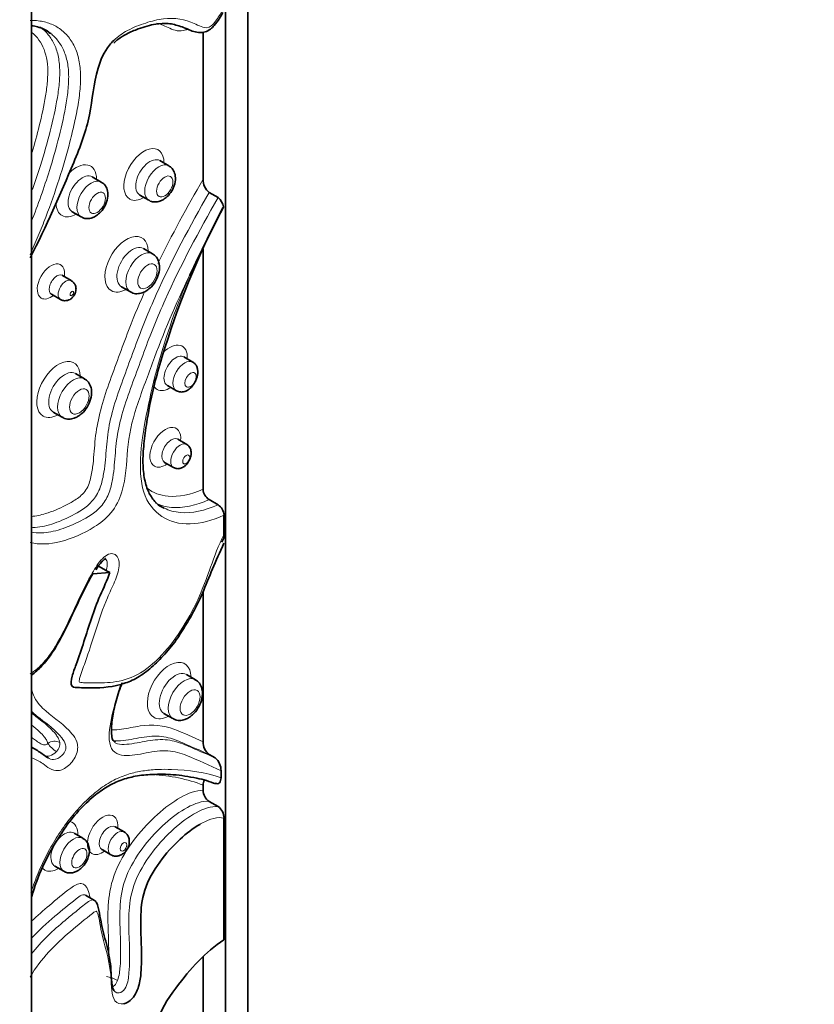
# Model space of a CAD drawing. Units: millimetres. Extents: x 0 to 803, y 0 to 1164.
# Drawn here: x 706 to 744, y 171 to 217 of the extents above; entities that cross this region are included whole.
import ezdxf
from ezdxf import colors
from ezdxf.entities.mleader import LeaderData, LeaderLine
from ezdxf.math import Vec2, Vec3

# ---------------------------------------------------------------- set-up
doc = ezdxf.new("R2010")
doc.units = ezdxf.units.MM
doc.layers.add('DV7_Défaut', color=7, linetype='Continuous')
doc.layers.add('Défaut', color=7, linetype='Continuous')

# ---------------------------------------------------------------- blocks, each defined once
blk = doc.blocks.new('_DOT')
at = {"color": 0}
blk.add_line((0, 0), (-1, 0), dxfattribs=at)
at = {"color": 0, "const_width": 0.333}
blk.add_lwpolyline([(-0.1665, 0, 1), (0.1665, 0, 1)], format="xyb", close=True, dxfattribs=at)
blk = doc.blocks.new('SE6')
at = {"layer": 'DV7_Défaut', "color": 7, "linetype": 'Continuous', "lineweight": 35}
for p, q in [((717.267, 231.462), (717.267, 141.647)), ((716.206, 229.625), (716.206, 142.26)), ((707.014, 136.952), (707.014, 224.318)), ((715.146, 216.754), (715.146, 209.778)), ((713.517, 210.419), (713.093, 210.664)), ((710.316, 209.647), (709.892, 209.892)), ((712.146, 209.024), (712.57, 208.779)), ((715.428, 209.151), (715.853, 208.906)), ((708.938, 208.24), (709.362, 207.995)), ((712.745, 206.248), (712.321, 206.493)), ((715.146, 206.455), (715.146, 195.075)), ((708.894, 204.971), (708.47, 205.216)), ((711.273, 204.678), (711.697, 204.433)), ((707.954, 204.323), (708.378, 204.078)), ((714.66, 201.106), (714.235, 201.351)), ((709.521, 200.316), (709.097, 200.561)), ((713.452, 199.993), (713.876, 199.748)), ((708.041, 198.732), (708.465, 198.487)), ((714.376, 197.204), (713.952, 197.449)), ((713.318, 196.351), (713.742, 196.106)), ((715.428, 194.583), (715.853, 194.338)), ((716.135, 192.918), (716.135, 193.846)), ((709.909, 191.062), (710.722, 191.132)), ((710.547, 191.216), (710.189, 191.423)), ((715.146, 190.232), (715.146, 183.096)), ((714.777, 186.043), (714.353, 186.288)), ((713.286, 184.441), (713.71, 184.196)), ((707.287, 182.683), (707.014, 182.841)), ((715.428, 182.492), (715.711, 182.329)), ((715.994, 181.392), (715.994, 181.721)), ((715.146, 181.041), (715.146, 180.802)), ((715.428, 180.271), (715.853, 180.026)), ((716.135, 179.475), (716.135, 173.709)), ((711.4, 178.819), (710.976, 179.064)), ((709.447, 178.525), (709.023, 178.77)), ((710.351, 177.981), (710.775, 177.736)), ((708.115, 177.198), (708.539, 176.953)), ((709.994, 175.574), (709.57, 175.819)), ((715.146, 172.902), (715.146, 168.178))]:
    blk.add_line(p, q, dxfattribs=at)
for centre, radius, start, end in [((715.921, 209.751), 0.776, 177.9852, 230.573), ((715.424, 208.354), 0.699, 9.8583, 52.1737), ((752.535, 189.471), 41.09, 152.5302, 163.2257), ((828.938, 150.767), 126.726, 152.91163, 154.55251), ((715.772, 195.107), 0.627, 182.9861, 236.7934), ((715.509, 193.813), 0.627, 3.0081, 56.7963), ((711.265, 192.485), 1.458, 240.5285, 248.153), ((715.883, 183.074), 0.738, 178.2758, 231.9448), ((715.254, 181.746), 0.741, 358.0059, 51.86), ((713.911, 176.634), 4.827, 67.6543, 78.8053), ((715.82, 180.82), 0.675, 181.5558, 234.5256), ((715.454, 179.473), 0.682, 0.1945, 54.191), ((716.713, 172.997), 10.08, 146.6927, 164.1602)]:
    blk.add_arc(centre, radius, start, end, dxfattribs=at)
at = {"layer": 'DV7_Défaut', "color": 7, "linetype": 'Continuous', "lineweight": 18}
for centre, radius, start, end in [((708.101, 182.565), 0.556, 63.8554, 124.8512), ((708.839, 183.735), 1.275, 214.0642, 239.4689), ((707.832, 183.009), 0.518, 314.0559, 6.0921), ((710.289, 170.383), 1.605, 60.2209, 80.2889)]:
    blk.add_arc(centre, radius, start, end, dxfattribs=at)
for centre, major_axis, start_param, end_param in [((712.337, 210.007), (-0.673, -1.166), 2.350426, 6.283185), ((712.62, 209.844), (0.473, 0.82), 0.002929, 3.151217), ((709.132, 209.229), (-0.677, -1.173), 2.352644, 4.305621), ((713.044, 209.599), (-0.473, -0.82), 3.142573, 6.283185), ((709.415, 209.066), (0.477, 0.826), 0.002481, 3.151312), ((709.839, 208.821), (-0.477, -0.826), 3.142563, 6.283185), ((712.337, 210.007), (-0.673, -1.166), 0, 0.785398), ((713.044, 209.599), (-0.473, -0.82), 0, 0.005892), ((709.132, 209.229), (-0.677, -1.173), 5.539312, 6.283185), ((709.132, 209.229), (-0.677, -1.173), 0, 0.785398), ((709.839, 208.821), (-0.477, -0.826), 0, 0.005896), ((711.514, 205.749), (-0.724, -1.254), 2.379915, 6.283185), ((711.797, 205.586), (0.524, 0.907), 0, 3.152487), ((711.797, 205.586), (0.524, 0.907), 6.279485, 6.283185), ((712.221, 205.341), (-0.524, -0.907), 3.142345, 6.283185), ((707.929, 204.933), (-0.458, -0.793), 2.16917, 6.283185), ((708.212, 204.769), (0.258, 0.447), 0, 3.143222), ((708.636, 204.525), (-0.258, -0.447), 3.142746, 6.283185), ((708.212, 204.769), (0.258, 0.447), 6.275822, 6.283185), ((711.514, 205.749), (-0.724, -1.254), 0, 0.761677), ((707.929, 204.933), (-0.458, -0.793), 0, 0.972423), ((712.221, 205.341), (-0.524, -0.907), 0, 0.006068), ((708.636, 204.525), (-0.258, -0.447), 0, 0.003409), ((713.561, 200.835), (-0.592, -1.025), 2.294318, 4.305444), ((713.844, 200.672), (0.392, 0.679), 0, 3.148809), ((713.844, 200.672), (0.392, 0.679), 6.281782, 6.283185), ((708.286, 199.809), (-0.728, -1.261), 2.382215, 6.283185), ((714.268, 200.427), (-0.392, -0.679), 3.141593, 6.267244), ((708.569, 199.646), (0.528, 0.914), 0, 3.152588), ((708.993, 199.401), (-0.528, -0.914), 3.142318, 6.283185), ((708.569, 199.646), (0.528, 0.914), 6.278959, 6.283185), ((713.561, 200.835), (-0.592, -1.025), 5.963156, 6.283185), ((713.561, 200.835), (-0.592, -1.025), 0, 0.847274), ((708.286, 199.809), (-0.728, -1.261), 0, 0.759377), ((708.993, 199.401), (-0.528, -0.914), 0, 0.006098), ((713.352, 197.063), (-0.517, -0.896), 2.230872, 6.283185), ((713.635, 196.9), (0.317, 0.549), 0.000908, 3.146004), ((714.059, 196.655), (-0.317, -0.549), 3.141593, 6.283067), ((713.352, 197.063), (-0.517, -0.896), 0, 0.91072), ((713.537, 185.528), (-0.733, -1.27), 2.385137, 6.283185), ((713.819, 185.364), (0.533, 0.924), 0, 3.152715), ((714.244, 185.12), (-0.533, -0.924), 3.142282, 6.283185), ((713.819, 185.364), (0.533, 0.924), 6.278398, 6.283185), ((713.537, 185.528), (-0.733, -1.27), 0, 0.756456), ((714.244, 185.12), (-0.533, -0.924), 0, 0.00614), ((710.381, 178.686), (-0.513, -0.888), 2.226759, 6.283185), ((708.286, 178.147), (-0.654, -1.132), 2.337963, 3.285842), ((710.663, 178.522), (0.313, 0.542), 0.002061, 3.145818), ((711.088, 178.277), (-0.313, -0.542), 3.142995, 6.283185), ((708.569, 177.984), (0.454, 0.786), 0.005127, 3.150684), ((708.993, 177.739), (-0.454, -0.786), 3.142612, 6.283185), ((710.381, 178.686), (-0.513, -0.888), 0, 0.914834), ((711.088, 178.277), (-0.313, -0.542), 0, 0.003743), ((708.286, 178.147), (-0.654, -1.132), 6.08772, 6.283185), ((708.286, 178.147), (-0.654, -1.132), 0, 0.785398), ((708.993, 177.739), (-0.454, -0.786), 0, 0.005871)]:
    blk.add_ellipse(centre, major_axis=major_axis, ratio=0.57735, start_param=start_param, end_param=end_param, dxfattribs=at)
for centre, major_axis in [((713.327, 209.436), (0.273, 0.474)), ((710.122, 208.658), (0.277, 0.48)), ((712.504, 205.177), (0.324, 0.561)), ((708.919, 204.361), (0.058, 0.1)), ((714.551, 200.264), (0.192, 0.332)), ((709.276, 199.238), (0.328, 0.568)), ((714.342, 196.491), (0.117, 0.203)), ((714.527, 184.956), (0.333, 0.577)), ((709.276, 177.575), (0.254, 0.44)), ((711.371, 178.114), (0.113, 0.195))]:
    blk.add_ellipse(centre, major_axis=major_axis, ratio=0.57735, dxfattribs=at)
at = {"layer": 'DV7_Défaut', "color": 7, "linetype": 'Continuous', "lineweight": 35}
for centre, major_axis, start_param in [((714.268, 200.427), (-0.392, -0.679), 3.111608), ((714.059, 196.655), (-0.317, -0.549), 3.116844)]:
    blk.add_ellipse(centre, major_axis=major_axis, ratio=0.57735, start_param=start_param, end_param=3.141593, dxfattribs=at)
at = {"layer": 'DV7_Défaut', "color": 7, "linetype": 'Continuous', "lineweight": 18}
for points, knots in [([(710.906, 216.362), (711.112, 216.563), (711.336, 216.711), (711.847, 216.985), (712.138, 217.096), (712.707, 217.283), (712.987, 217.352), (713.806, 217.456), (714.292, 217.364), (714.832, 217.115), (714.939, 217.063), (715.164, 216.983), (715.281, 216.935), (715.573, 217.054), (715.709, 217.233), (715.938, 217.567), (716.039, 217.745), (716.135, 217.926)], [0, 0, 0, 0, 0.110906, 0.110906, 0.259088, 0.259088, 0.407271, 0.407271, 0.703635, 0.703635, 0.777727, 0.777727, 0.851818, 0.851818, 0.925909, 0.925909, 1, 1, 1, 1]), ([(706.943, 217.314), (707.047, 217.313), (707.151, 217.311), (707.352, 217.293), (707.451, 217.278), (707.739, 217.218), (707.923, 217.155), (708.26, 216.984), (708.416, 216.876), (708.698, 216.612), (708.824, 216.456), (709.037, 216.106), (709.126, 215.909), (709.26, 215.469), (709.303, 215.232), (709.342, 214.724), (709.34, 214.451), (709.3, 213.894), (709.264, 213.61), (709.168, 213.034), (709.11, 212.742), (708.978, 212.154), (708.906, 211.857), (708.677, 210.968), (708.506, 210.374), (708.125, 209.182), (707.915, 208.585), (707.57, 207.688), (707.451, 207.39), (707.203, 206.794), (707.073, 206.498), (706.943, 206.201)], [0, 0, 0, 0, 0.03125, 0.03125, 0.0625, 0.0625, 0.125, 0.125, 0.1875, 0.1875, 0.25, 0.25, 0.3125, 0.3125, 0.375, 0.375, 0.4375, 0.4375, 0.5, 0.5, 0.5625, 0.5625, 0.625, 0.625, 0.75, 0.75, 0.875, 0.875, 0.9375, 0.9375, 1, 1, 1, 1]), ([(714.391, 216.888), (714.366, 216.877), (714.342, 216.867), (714.026, 216.755), (713.786, 216.841), (713.36, 217.026), (713.163, 217.128), (712.946, 217.187)], [0, 0, 0, 0, 0.042102, 0.042102, 0.540545, 0.540545, 1, 1, 1, 1]), ([(707.037, 211.061), (707.158, 211.476), (707.271, 211.891), (707.492, 212.786), (707.6, 213.264), (707.714, 213.965), (707.744, 214.196), (707.78, 214.649), (707.786, 214.872), (707.763, 215.291), (707.735, 215.489), (707.638, 215.854), (707.571, 216.022), (707.41, 216.32), (707.315, 216.453), (707.153, 216.628), (707.095, 216.682), (707.035, 216.731)], [0, 0, 0, 0, 0.187007, 0.187007, 0.403821, 0.403821, 0.512228, 0.512228, 0.620634, 0.620634, 0.729041, 0.729041, 0.837448, 0.837448, 0.945855, 0.945855, 1, 1, 1, 1]), ([(707.395, 217.007), (707.493, 216.942), (707.584, 216.866), (707.795, 216.656), (707.905, 216.512), (708.092, 216.187), (708.17, 216.004), (708.286, 215.602), (708.321, 215.384), (708.352, 214.921), (708.348, 214.673), (708.31, 214.167), (708.277, 213.91), (708.148, 213.127), (708.025, 212.592), (707.754, 211.517), (707.602, 210.978), (707.315, 210.053), (707.188, 209.67), (707.053, 209.287)], [0, 0, 0, 0, 0.061752, 0.061752, 0.151835, 0.151835, 0.241919, 0.241919, 0.332002, 0.332002, 0.422085, 0.422085, 0.512169, 0.512169, 0.692336, 0.692336, 0.872503, 0.872503, 1, 1, 1, 1]), ([(706.996, 207.76), (707.319, 208.571), (707.607, 209.384), (708.026, 210.732), (708.177, 211.27), (708.449, 212.344), (708.572, 212.88), (708.701, 213.662), (708.734, 213.92), (708.772, 214.426), (708.776, 214.674), (708.746, 215.138), (708.71, 215.356), (708.595, 215.759), (708.517, 215.941), (708.33, 216.266), (708.22, 216.411), (708.039, 216.591), (707.981, 216.642), (707.92, 216.69)], [0, 0, 0, 0, 0.240974, 0.240974, 0.401698, 0.401698, 0.562423, 0.562423, 0.642785, 0.642785, 0.723147, 0.723147, 0.803509, 0.803509, 0.883871, 0.883871, 0.964233, 0.964233, 1, 1, 1, 1]), ([(706.986, 193.044), (707.144, 193.017), (707.307, 193.003), (707.767, 193.018), (708.078, 193.078), (708.705, 193.278), (709.023, 193.414), (709.665, 193.743), (710.005, 193.937), (710.448, 194.427), (710.573, 194.631), (710.743, 195.051), (710.796, 195.262), (710.913, 195.875), (710.94, 196.264), (711.004, 197.049), (711.038, 197.442), (711.189, 198.245), (711.3, 198.655), (711.567, 199.483), (711.723, 199.902), (712.031, 200.739), (712.182, 201.157), (712.648, 202.412), (712.98, 203.245), (714.083, 205.709), (714.945, 207.318), (715.853, 208.906)], [0, 0, 0, 0, 0.037716, 0.037716, 0.101868, 0.101868, 0.16602, 0.16602, 0.230173, 0.230173, 0.262249, 0.262249, 0.294325, 0.294325, 0.358477, 0.358477, 0.422629, 0.422629, 0.486782, 0.486782, 0.550934, 0.550934, 0.615086, 0.615086, 0.743391, 0.743391, 1, 1, 1, 1]), ([(715.428, 209.151), (714.519, 207.56), (713.657, 205.951), (712.558, 203.494), (712.227, 202.666), (711.763, 201.415), (711.612, 200.998), (711.305, 200.164), (711.15, 199.746), (710.881, 198.919), (710.77, 198.511), (710.617, 197.707), (710.581, 197.314), (710.517, 196.528), (710.49, 196.135), (710.375, 195.522), (710.323, 195.311), (710.157, 194.892), (710.035, 194.687), (709.59, 194.187), (709.253, 193.995), (708.608, 193.663), (708.286, 193.525), (707.661, 193.325), (707.357, 193.264), (707.046, 193.253), (707.028, 193.252), (707.01, 193.252)], [0, 0, 0, 0, 0.265591, 0.265591, 0.398386, 0.398386, 0.464784, 0.464784, 0.531181, 0.531181, 0.597579, 0.597579, 0.663977, 0.663977, 0.730375, 0.730375, 0.763573, 0.763573, 0.796772, 0.796772, 0.86317, 0.86317, 0.929568, 0.929568, 0.995965, 0.995965, 1, 1, 1, 1]), ([(714.506, 205.219), (713.831, 203.847), (713.257, 202.46), (712.489, 200.366), (712.218, 199.665), (711.765, 198.281), (711.624, 197.608), (711.504, 196.296), (711.496, 195.647), (711.184, 194.601), (711.008, 194.237), (710.532, 193.666), (710.257, 193.458), (709.444, 192.955), (708.914, 192.734), (707.874, 192.459), (707.384, 192.442), (706.943, 192.552)], [0, 0, 0, 0, 0.25, 0.25, 0.375, 0.375, 0.5, 0.5, 0.625, 0.625, 0.6875, 0.6875, 0.75, 0.75, 0.875, 0.875, 1, 1, 1, 1]), ([(716.135, 193.846), (715.019, 193.338), (713.945, 193.28), (712.801, 194.038), (712.5, 194.428), (712.164, 195.46), (712.141, 196.104), (712.244, 197.438), (712.364, 198.139), (712.642, 199.54), (712.808, 200.244), (713.391, 202.362), (713.89, 203.79), (714.506, 205.219)], [0, 0, 0, 0, 0.25, 0.25, 0.375, 0.375, 0.5, 0.5, 0.625, 0.625, 0.75, 0.75, 1, 1, 1, 1]), ([(707.006, 193.788), (707.224, 193.805), (707.447, 193.85), (707.988, 194.012), (708.313, 194.149), (708.8, 194.397), (708.962, 194.487), (709.287, 194.713), (709.458, 194.85), (709.714, 195.234), (709.78, 195.461), (709.874, 195.876), (709.902, 196.079), (709.968, 196.681), (709.99, 197.073), (710.115, 198.265), (710.331, 199.087), (710.919, 200.761), (711.232, 201.606), (711.794, 203.089), (712.056, 203.729), (712.337, 204.364)], [0, 0, 0, 0, 0.071006, 0.071006, 0.168382, 0.168382, 0.217069, 0.217069, 0.265757, 0.265757, 0.314445, 0.314445, 0.363133, 0.363133, 0.460508, 0.460508, 0.65526, 0.65526, 0.850011, 0.850011, 1, 1, 1, 1]), ([(712.496, 195.121), (712.772, 194.905), (713.109, 194.78), (713.99, 194.7), (714.558, 194.816), (715.146, 195.075)], [0, 0, 0, 0, 0.420924, 0.420924, 1, 1, 1, 1]), ([(715.428, 194.583), (714.799, 194.301), (714.189, 194.171), (713.366, 194.24), (713.108, 194.309), (712.876, 194.425)], [0, 0, 0, 0, 0.665376, 0.665376, 1, 1, 1, 1]), ([(713.298, 194.181), (713.531, 194.064), (713.79, 193.995), (714.614, 193.926), (715.223, 194.056), (715.853, 194.338)], [0, 0, 0, 0, 0.335171, 0.335171, 1, 1, 1, 1]), ([(706.943, 186.315), (707.144, 186.445), (707.339, 186.601), (707.712, 186.99), (707.878, 187.213), (708.332, 187.919), (708.577, 188.431), (709.052, 189.442), (709.283, 189.95), (709.665, 190.699), (709.797, 190.948), (710.086, 191.433), (710.245, 191.677), (710.632, 192.021), (710.849, 192.069), (711.115, 191.88), (711.18, 191.68), (711.145, 191.198), (711.052, 190.934), (710.839, 190.427), (710.715, 190.175), (710.172, 188.91), (709.925, 187.885), (709.457, 186.607), (709.348, 186.349), (709.274, 186.033), (709.244, 185.945), (709.316, 185.908), (709.361, 185.907), (709.492, 185.899), (709.58, 185.898), (710.02, 185.885), (710.374, 185.88), (711.109, 185.953), (711.485, 186.028), (712.275, 186.393), (712.679, 186.698), (713.805, 187.837), (714.417, 188.824), (715.122, 190.339), (715.313, 190.86), (715.684, 191.893), (715.869, 192.41), (716.135, 192.918)], [0, 0, 0, 0, 0.03125, 0.03125, 0.0625, 0.0625, 0.125, 0.125, 0.1875, 0.1875, 0.21875, 0.21875, 0.25, 0.25, 0.28125, 0.28125, 0.3125, 0.3125, 0.34375, 0.34375, 0.375, 0.375, 0.5, 0.5, 0.53125, 0.53125, 0.539063, 0.539063, 0.546875, 0.546875, 0.5625, 0.5625, 0.625, 0.625, 0.6875, 0.6875, 0.75, 0.75, 0.875, 0.875, 0.9375, 0.9375, 1, 1, 1, 1]), ([(710.547, 191.216), (710.591, 191.363), (710.614, 191.512), (710.571, 191.704), (710.536, 191.772), (710.482, 191.805)], [0, 0, 0, 0, 0.595946, 0.595946, 1, 1, 1, 1]), ([(707.01, 185.684), (707.032, 185.506), (707.077, 185.345), (707.279, 184.936), (707.478, 184.737), (708.102, 184.202), (708.567, 183.915), (709.018, 183.369), (709.103, 183.251), (709.208, 182.947), (709.22, 182.746), (709.073, 182.316), (708.923, 182.112), (708.6, 181.827), (708.428, 181.742), (707.966, 181.7), (707.761, 181.909), (707.38, 182.177), (707.208, 182.265), (707.029, 182.337)], [0, 0, 0, 0, 0.0696457, 0.0696457, 0.20836, 0.20836, 0.4857884, 0.4857884, 0.5551455, 0.5551455, 0.6245026, 0.6245026, 0.6938597, 0.6938597, 0.7632169, 0.7632169, 0.9019311, 0.9019311, 1, 1, 1, 1]), ([(715.994, 181.721), (715.463, 181.99), (714.915, 182.227), (714.083, 182.558), (713.795, 182.646), (713.154, 182.692), (712.796, 182.633), (712.085, 182.5), (711.723, 182.425), (711.232, 182.462), (711.077, 182.503), (710.834, 182.692), (710.751, 182.846), (710.645, 183.428), (710.731, 183.916), (710.943, 184.86), (711.076, 185.338), (711.247, 185.822)], [0, 0, 0, 0, 0.25, 0.25, 0.375, 0.375, 0.5, 0.5, 0.625, 0.625, 0.6875, 0.6875, 0.75, 0.75, 0.875, 0.875, 1, 1, 1, 1]), ([(707.792, 182.34), (707.871, 182.293), (707.956, 182.257), (708.178, 182.251), (708.33, 182.322), (708.523, 182.525), (708.585, 182.612), (708.642, 182.792), (708.637, 182.876), (708.589, 183.083), (708.519, 183.185), (708.154, 183.658), (707.776, 183.918), (707.269, 184.316), (707.12, 184.433), (706.985, 184.568)], [0, 0, 0, 0, 0.085278, 0.085278, 0.191172, 0.191172, 0.244119, 0.244119, 0.297066, 0.297066, 0.40296, 0.40296, 0.826535, 0.826535, 1, 1, 1, 1]), ([(707.004, 184.466), (707.096, 184.391), (707.19, 184.319), (707.49, 184.087), (707.696, 183.928), (707.981, 183.655), (708.072, 183.559), (708.198, 183.399), (708.237, 183.342), (708.305, 183.216), (708.334, 183.149), (708.347, 183.064)], [0, 0, 0, 0, 0.185502, 0.185502, 0.592751, 0.592751, 0.796375, 0.796375, 0.898188, 0.898188, 1, 1, 1, 1]), ([(707.783, 183.021), (707.778, 183.055), (707.767, 183.084), (707.742, 183.139), (707.728, 183.165), (707.683, 183.239), (707.65, 183.284), (707.545, 183.413), (707.47, 183.492), (707.274, 183.683), (707.148, 183.789), (707.019, 183.892)], [0, 0, 0, 0, 0.070552, 0.070552, 0.141105, 0.141105, 0.28221, 0.28221, 0.564419, 0.564419, 1, 1, 1, 1]), ([(710.799, 183.671), (710.811, 183.67), (710.824, 183.669), (710.974, 183.659), (711.12, 183.673), (711.562, 183.734), (711.864, 183.802), (712.753, 183.94), (713.283, 183.869), (714.231, 183.518), (714.687, 183.305), (715.146, 183.096)], [0, 0, 0, 0, 0.008352, 0.008352, 0.098502, 0.098502, 0.278802, 0.278802, 0.639401, 0.639401, 1, 1, 1, 1]), ([(707.018, 183.298), (707.044, 183.281), (707.07, 183.263), (707.164, 183.198), (707.23, 183.147), (707.364, 183.05), (707.432, 183.003), (707.548, 182.956), (707.588, 182.944), (707.658, 182.947), (707.683, 182.952), (707.733, 182.978), (707.759, 182.997), (707.783, 183.021)], [0, 0, 0, 0, 0.11201, 0.11201, 0.408007, 0.408007, 0.704003, 0.704003, 0.852002, 0.852002, 0.926001, 0.926001, 1, 1, 1, 1]), ([(715.428, 182.492), (715.177, 182.613), (714.92, 182.723), (714.407, 182.944), (714.155, 183.063), (713.631, 183.261), (713.358, 183.337), (712.761, 183.382), (712.431, 183.341), (711.768, 183.22), (711.431, 183.144), (711.04, 183.136), (710.966, 183.139), (710.894, 183.149)], [0, 0, 0, 0, 0.190826, 0.190826, 0.381652, 0.381652, 0.572478, 0.572478, 0.763304, 0.763304, 0.95413, 0.95413, 1, 1, 1, 1]), ([(710.988, 183.038), (711.111, 182.983), (711.254, 182.971), (711.718, 182.981), (712.054, 183.057), (712.717, 183.178), (713.047, 183.219), (713.643, 183.173), (713.916, 183.097), (714.439, 182.899), (714.691, 182.781), (715.203, 182.559), (715.46, 182.449), (715.711, 182.329)], [0, 0, 0, 0, 0.08523, 0.08523, 0.268184, 0.268184, 0.451138, 0.451138, 0.634092, 0.634092, 0.817046, 0.817046, 1, 1, 1, 1]), ([(707.043, 182.807), (707.083, 182.789), (707.123, 182.77), (707.205, 182.729), (707.247, 182.705), (707.287, 182.68)], [0, 0, 0, 0, 0.481134, 0.481134, 1, 1, 1, 1]), ([(708.192, 182.637), (708.095, 182.53), (707.984, 182.457), (707.78, 182.403), (707.69, 182.422), (707.575, 182.468), (707.541, 182.485), (707.509, 182.504)], [0, 0, 0, 0, 0.409732, 0.409732, 0.819463, 0.819463, 1, 1, 1, 1]), ([(706.982, 175.927), (707.009, 176.015), (707.038, 176.103), (707.172, 176.494), (707.292, 176.799), (707.557, 177.399), (707.702, 177.694), (708.02, 178.273), (708.194, 178.56), (708.564, 179.108), (708.759, 179.369), (709.17, 179.865), (709.388, 180.101), (709.832, 180.528), (710.059, 180.721), (710.524, 181.06), (710.762, 181.203), (711.233, 181.432), (711.466, 181.52), (711.92, 181.651), (712.143, 181.696), (712.581, 181.758), (712.797, 181.775), (713.223, 181.792), (713.433, 181.793), (714.469, 181.766), (715.254, 181.636), (715.994, 181.392)], [0, 0, 0, 0, 0.019077, 0.019077, 0.084472, 0.084472, 0.149867, 0.149867, 0.215262, 0.215262, 0.280657, 0.280657, 0.346052, 0.346052, 0.411446, 0.411446, 0.476841, 0.476841, 0.542236, 0.542236, 0.607631, 0.607631, 0.673026, 0.673026, 0.738421, 0.738421, 1, 1, 1, 1]), ([(715.146, 181.041), (714.773, 181.186), (714.386, 181.3), (713.583, 181.466), (713.167, 181.518), (712.679, 181.543), (712.616, 181.545), (712.552, 181.547)], [0, 0, 0, 0, 0.465399, 0.465399, 0.930797, 0.930797, 1, 1, 1, 1]), ([(710.668, 172.98), (710.669, 173.083), (710.669, 173.185), (710.664, 173.708), (710.641, 174.118), (710.624, 174.956), (710.629, 175.383), (710.768, 176.305), (710.911, 176.79), (711.584, 178.189), (712.271, 179.015), (713.686, 180.283), (714.472, 180.781), (715.146, 180.802)], [0, 0, 0, 0, 0.033304, 0.033304, 0.171403, 0.171403, 0.309503, 0.309503, 0.447602, 0.447602, 0.723801, 0.723801, 1, 1, 1, 1]), ([(715.428, 180.271), (715.114, 180.295), (714.755, 180.176), (714.045, 179.792), (713.686, 179.526), (713.003, 178.916), (712.668, 178.561), (712.063, 177.782), (711.784, 177.347), (711.379, 176.435), (711.272, 175.965), (711.184, 175.096), (711.192, 174.69), (711.218, 173.884), (711.238, 173.485), (711.233, 172.867), (711.226, 172.658), (711.193, 172.23), (711.175, 172.008), (711.086, 171.776)], [0, 0, 0, 0, 0.125, 0.125, 0.25, 0.25, 0.375, 0.375, 0.5, 0.5, 0.625, 0.625, 0.75, 0.75, 0.875, 0.875, 0.9375, 0.9375, 1, 1, 1, 1]), ([(710.993, 171.22), (710.995, 171.219), (710.997, 171.218), (711.064, 171.182), (711.148, 171.178), (711.327, 171.249), (711.422, 171.343), (711.59, 171.687), (711.609, 171.918), (711.648, 172.353), (711.656, 172.565), (711.663, 173.192), (711.644, 173.596), (711.617, 174.409), (711.608, 174.819), (711.691, 175.691), (711.794, 176.162), (712.194, 177.077), (712.472, 177.515), (713.079, 178.301), (713.413, 178.657), (714.102, 179.275), (714.461, 179.541), (715.175, 179.929), (715.538, 180.05), (715.853, 180.026)], [0, 0, 0, 0, 0.001005, 0.001005, 0.030388, 0.030388, 0.05977, 0.05977, 0.118534, 0.118534, 0.177299, 0.177299, 0.294827, 0.294827, 0.412356, 0.412356, 0.529885, 0.529885, 0.647414, 0.647414, 0.764942, 0.764942, 0.882471, 0.882471, 1, 1, 1, 1]), ([(716.135, 179.475), (715.84, 179.55), (715.475, 179.445), (715.072, 179.23), (715.027, 179.205), (714.982, 179.179)], [0, 0, 0, 0, 0.888681, 0.888681, 1, 1, 1, 1]), ([(707.011, 174.582), (707.286, 174.849), (707.57, 175.098), (708.189, 175.619), (708.526, 175.899), (709.035, 176.284), (709.219, 176.384), (709.516, 176.352), (709.616, 176.231), (709.723, 175.967), (709.756, 175.841), (709.783, 175.709)], [0, 0, 0, 0, 0.262894, 0.262894, 0.572909, 0.572909, 0.727916, 0.727916, 0.882923, 0.882923, 1, 1, 1, 1]), ([(706.999, 173.022), (707.483, 173.646), (708.044, 174.157), (708.773, 174.772), (708.947, 174.914), (709.296, 175.196), (709.469, 175.343), (709.734, 175.536), (709.828, 175.594), (709.94, 175.597), (709.969, 175.589), (709.994, 175.574)], [0, 0, 0, 0, 0.543109, 0.543109, 0.712026, 0.712026, 0.880942, 0.880942, 0.965401, 0.965401, 1, 1, 1, 1]), ([(709.57, 175.819), (709.52, 175.846), (709.455, 175.847), (709.299, 175.779), (709.213, 175.712), (708.788, 175.378), (708.45, 175.104), (707.738, 174.499), (707.36, 174.158), (707.006, 173.775)], [0, 0, 0, 0, 0.079015, 0.079015, 0.176022, 0.176022, 0.564047, 0.564047, 1, 1, 1, 1]), ([(711.379, 170.673), (711.337, 170.664), (711.296, 170.66), (711.097, 170.667), (710.973, 170.762), (710.766, 171.222), (710.801, 171.673), (710.689, 172.839), (710.445, 173.481), (710.264, 174.383), (710.237, 174.571), (710.181, 174.84), (710.161, 174.929), (710.107, 175.039), (710.082, 175.08), (709.993, 175.028), (709.948, 174.994), (709.551, 174.684), (709.2, 174.398), (708.156, 173.506), (707.447, 172.824), (706.943, 171.934)], [0, 0, 0, 0, 0.016037, 0.016037, 0.081634, 0.081634, 0.212829, 0.212829, 0.47522, 0.47522, 0.540817, 0.540817, 0.573616, 0.573616, 0.590015, 0.590015, 0.606415, 0.606415, 0.73761, 0.73761, 1, 1, 1, 1]), ([(711.086, 171.776), (711.049, 171.681), (710.987, 171.573), (710.901, 171.506), (710.877, 171.491)], [0, 0, 0, 0, 0.742279, 1, 1, 1, 1])]:
    blk.add_open_spline(points, degree=3, knots=knots, dxfattribs=at)
at = {"layer": 'DV7_Défaut', "color": 7, "linetype": 'Continuous', "lineweight": 35}
for points, knots in [([(714.384, 216.909), (714.399, 216.903), (714.491, 216.869), (714.676, 216.781), (714.96, 216.722), (715.249, 216.751), (715.485, 216.883), (715.705, 217.103), (715.909, 217.378), (716.023, 217.581), (716.083, 217.691)], [0, 0, 0, 0, 0.031101, 0.222992, 0.374199, 0.479747, 0.60138, 0.704042, 0.864561, 1, 1, 1, 1]), ([(710.909, 216.235), (710.981, 216.304), (711.167, 216.48), (711.566, 216.704), (712.171, 216.962), (712.866, 217.155), (713.513, 217.193), (713.991, 217.064), (714.269, 216.956), (714.384, 216.909)], [0, 0, 0, 0, 0.052569, 0.15842, 0.300715, 0.522539, 0.70218, 0.894051, 1, 1, 1, 1]), ([(707.021, 217.063), (707.117, 217.046), (707.397, 216.984), (707.702, 216.877), (707.852, 216.726), (707.881, 216.697)], [0, 0, 0, 0, 0.283098, 0.87987, 1, 1, 1, 1]), ([(706.943, 206.055), (707.72, 207.539), (708.364, 209.056), (709.329, 211.331), (709.611, 212.093), (709.901, 213.567), (709.945, 214.291), (710.276, 215.423), (710.45, 215.824), (710.769, 216.222), (710.836, 216.295), (710.906, 216.362)], [0, 0, 0, 0, 0.43236, 0.43236, 0.64854, 0.64854, 0.864719, 0.864719, 0.972809, 0.972809, 1, 1, 1, 1]), ([(713.244, 208.806), (713.318, 208.856), (713.467, 208.959), (713.675, 209.229), (713.818, 209.573), (713.847, 209.908), (713.762, 210.18), (713.636, 210.352), (713.542, 210.396), (713.512, 210.41)], [0, 0, 0, 0, 0.128172, 0.304812, 0.485292, 0.677871, 0.822181, 0.951143, 1, 1, 1, 1]), ([(710.039, 208.022), (710.113, 208.072), (710.263, 208.176), (710.473, 208.446), (710.618, 208.793), (710.648, 209.131), (710.564, 209.405), (710.437, 209.579), (710.342, 209.623), (710.311, 209.638)], [0, 0, 0, 0, 0.127534, 0.304138, 0.484458, 0.676569, 0.821242, 0.950214, 1, 1, 1, 1]), ([(712.579, 208.786), (712.601, 208.77), (712.679, 208.713), (712.868, 208.689), (713.077, 208.722), (713.189, 208.778), (713.244, 208.806)], [0, 0, 0, 0, 0.103462, 0.437094, 0.761563, 1, 1, 1, 1]), ([(709.371, 208.001), (709.392, 207.985), (709.47, 207.928), (709.661, 207.904), (709.871, 207.937), (709.984, 207.993), (710.039, 208.022)], [0, 0, 0, 0, 0.101862, 0.435912, 0.760841, 1, 1, 1, 1]), ([(712.421, 204.466), (712.498, 204.516), (712.658, 204.626), (712.889, 204.915), (713.054, 205.29), (713.099, 205.659), (713.022, 205.962), (712.886, 206.164), (712.778, 206.218), (712.739, 206.237)], [0, 0, 0, 0, 0.119981, 0.296035, 0.474568, 0.661635, 0.811053, 0.94047, 1, 1, 1, 1]), ([(708.836, 204.083), (708.882, 204.115), (708.966, 204.175), (709.074, 204.333), (709.126, 204.514), (709.112, 204.696), (709.044, 204.841), (708.961, 204.939), (708.903, 204.962), (708.891, 204.967)], [0, 0, 0, 0, 0.145126, 0.310391, 0.512371, 0.666597, 0.81606, 0.96579, 1, 1, 1, 1]), ([(707.922, 204.333), (707.922, 204.333), (707.923, 204.333), (707.937, 204.327), (707.954, 204.323)], [0, 0, 0, 0, 0.117301, 1, 1, 1, 1]), ([(711.707, 204.44), (711.726, 204.425), (711.807, 204.364), (712.011, 204.337), (712.239, 204.373), (712.361, 204.434), (712.421, 204.466)], [0, 0, 0, 0, 0.089261, 0.428165, 0.759333, 1, 1, 1, 1]), ([(708.382, 204.082), (708.394, 204.073), (708.444, 204.035), (708.565, 204.013), (708.713, 204.025), (708.792, 204.062), (708.836, 204.083)], [0, 0, 0, 0, 0.084103, 0.419291, 0.717615, 1, 1, 1, 1]), ([(713.287, 194.192), (713.28, 194.195), (713.089, 194.252), (712.813, 194.512), (712.513, 194.978), (712.335, 195.624), (712.269, 196.421), (712.343, 197.369), (712.514, 198.581), (712.789, 199.942), (713.056, 200.863), (713.193, 201.329)], [0, 0, 0, 0, 0.004256, 0.125771, 0.221986, 0.324892, 0.431087, 0.545004, 0.667559, 0.857368, 1, 1, 1, 1]), ([(713.876, 199.748), (713.944, 199.719), (714.063, 199.671), (714.281, 199.701), (714.494, 199.816), (714.69, 200.017), (714.813, 200.241), (714.873, 200.44), (714.895, 200.597), (714.888, 200.753), (714.848, 200.896), (714.772, 201.024), (714.702, 201.076), (714.66, 201.106)], [0, 0, 0, 0, 0.102829, 0.209793, 0.321268, 0.438448, 0.563079, 0.629122, 0.697748, 0.769118, 0.843316, 0.920326, 1, 1, 1, 1]), ([(709.193, 198.519), (709.27, 198.57), (709.431, 198.681), (709.664, 198.97), (709.831, 199.348), (709.878, 199.721), (709.801, 200.026), (709.664, 200.23), (709.555, 200.285), (709.515, 200.304)], [0, 0, 0, 0, 0.119368, 0.295367, 0.473763, 0.660458, 0.810288, 0.939767, 1, 1, 1, 1]), ([(708.475, 198.493), (708.494, 198.478), (708.576, 198.416), (708.781, 198.39), (709.01, 198.426), (709.133, 198.488), (709.193, 198.519)], [0, 0, 0, 0, 0.088671, 0.427972, 0.759717, 1, 1, 1, 1]), ([(713.742, 196.106), (713.8, 196.08), (713.903, 196.038), (714.087, 196.06), (714.262, 196.152), (714.42, 196.313), (714.518, 196.493), (714.564, 196.654), (714.58, 196.782), (714.573, 196.909), (714.538, 197.028), (714.473, 197.134), (714.413, 197.178), (714.376, 197.204)], [0, 0, 0, 0, 0.104927, 0.212504, 0.323401, 0.439305, 0.562572, 0.628087, 0.696385, 0.767675, 0.842076, 0.919575, 1, 1, 1, 1]), ([(713.954, 197.45), (713.947, 197.455), (713.941, 197.458), (713.941, 197.457), (713.941, 197.457)], [0, 0, 0, 0, 0.890223, 1, 1, 1, 1]), ([(716.135, 192.918), (716.135, 192.86), (716.13, 192.807), (716.109, 192.708), (716.093, 192.662), (716.06, 192.602), (716.046, 192.583), (716.031, 192.567)], [0, 0, 0, 0, 0.393543, 0.393543, 0.787085, 0.787085, 1, 1, 1, 1]), ([(714.115, 188.307), (714.29, 188.58), (714.64, 189.131), (715.131, 190.16), (715.597, 191.338), (715.93, 192.07), (716.13, 192.518)], [0, 0, 0, 0, 0.188042, 0.444428, 0.71289, 1, 1, 1, 1]), ([(710.064, 191.248), (710.07, 191.258), (710.146, 191.395), (710.286, 191.584), (710.442, 191.734), (710.513, 191.783), (710.539, 191.792), (710.54, 191.792), (710.54, 191.792)], [0, 0, 0, 0, 0.036085, 0.544979, 0.723117, 0.839395, 0.957617, 1, 1, 1, 1]), ([(709.909, 191.062), (709.79, 190.854), (709.679, 190.643), (709.463, 190.218), (709.359, 190.004), (709.053, 189.36), (708.858, 188.928), (708.544, 188.287), (708.435, 188.075), (708.203, 187.656), (708.078, 187.447), (707.808, 187.053), (707.663, 186.867), (707.347, 186.53), (707.182, 186.385), (707.012, 186.259)], [0, 0, 0, 0, 0.125, 0.125, 0.25, 0.25, 0.5, 0.5, 0.625, 0.625, 0.75, 0.75, 0.875, 0.875, 1, 1, 1, 1]), ([(711.247, 185.822), (710.691, 185.66), (710.172, 185.647), (709.536, 185.657), (709.409, 185.661), (709.156, 185.669), (709.012, 185.647), (708.848, 185.823), (708.885, 186.031), (708.986, 186.394), (709.054, 186.577), (709.391, 187.488), (709.604, 188.217), (709.97, 189.311), (710.104, 189.677), (710.416, 190.404), (710.611, 190.761), (710.722, 191.132)], [0, 0, 0, 0, 0.25, 0.25, 0.3125, 0.3125, 0.375, 0.375, 0.4375, 0.4375, 0.5, 0.5, 0.75, 0.75, 0.875, 0.875, 1, 1, 1, 1]), ([(711.289, 185.845), (711.354, 185.859), (711.607, 185.918), (712.138, 186.185), (712.793, 186.678), (713.423, 187.339), (713.878, 187.915), (714.075, 188.241), (714.115, 188.307)], [0, 0, 0, 0, 0.058449, 0.268435, 0.488934, 0.71285, 0.949979, 1, 1, 1, 1]), ([(710.985, 183.083), (710.932, 183.107), (710.868, 183.15), (710.809, 183.329), (710.797, 183.655), (710.82, 184.139), (710.947, 184.83), (711.138, 185.486), (711.285, 185.821), (711.314, 185.89)], [0, 0, 0, 0, 0.161328, 0.234472, 0.345448, 0.465301, 0.698243, 0.947466, 1, 1, 1, 1]), ([(714.444, 184.229), (714.521, 184.28), (714.683, 184.391), (714.918, 184.683), (715.088, 185.064), (715.136, 185.44), (715.06, 185.749), (714.922, 185.956), (714.812, 186.012), (714.771, 186.032)], [0, 0, 0, 0, 0.118594, 0.294523, 0.472746, 0.65898, 0.809332, 0.938896, 1, 1, 1, 1]), ([(713.72, 184.202), (713.739, 184.187), (713.821, 184.125), (714.028, 184.098), (714.259, 184.135), (714.383, 184.197), (714.444, 184.229)], [0, 0, 0, 0, 0.088003, 0.427808, 0.760297, 1, 1, 1, 1]), ([(707.287, 182.68), (707.441, 182.587), (707.584, 182.474), (707.754, 182.363), (707.772, 182.351), (707.792, 182.34)], [0, 0, 0, 0, 0.890368, 0.890368, 1, 1, 1, 1]), ([(708.289, 178.532), (708.384, 178.69), (708.649, 179.127), (709.23, 179.831), (709.921, 180.505), (710.609, 180.998), (711.272, 181.306), (711.981, 181.491), (712.801, 181.565), (713.813, 181.559), (714.443, 181.446), (714.848, 181.369)], [0, 0, 0, 0, 0.048254, 0.155775, 0.258939, 0.346805, 0.439493, 0.538745, 0.65888, 0.814881, 1, 1, 1, 1]), ([(715.994, 181.392), (715.994, 181.294), (715.971, 181.209), (715.899, 181.13), (715.868, 181.112), (715.796, 181.103), (715.754, 181.113), (715.711, 181.137)], [0, 0, 0, 0, 0.5, 0.5, 0.75, 0.75, 1, 1, 1, 1]), ([(710.978, 179.065), (710.971, 179.07), (710.965, 179.073), (710.964, 179.073), (710.964, 179.073)], [0, 0, 0, 0, 0.800141, 1, 1, 1, 1]), ([(714.982, 179.179), (714.669, 178.995), (714.356, 178.753), (713.712, 178.161), (713.38, 177.795), (712.792, 176.985), (712.528, 176.526), (712.232, 175.595), (712.195, 175.15), (712.179, 174.312), (712.201, 173.908), (712.227, 173.092), (712.233, 172.678), (712.19, 172.031), (712.169, 171.812), (712.054, 171.35), (711.946, 171.098), (711.654, 170.781), (711.511, 170.701), (711.379, 170.673)], [0, 0, 0, 0, 0.120612, 0.120612, 0.258495, 0.258495, 0.396379, 0.396379, 0.534262, 0.534262, 0.672146, 0.672146, 0.810029, 0.810029, 0.878971, 0.878971, 0.947913, 0.947913, 1, 1, 1, 1]), ([(709.193, 176.978), (709.266, 177.027), (709.411, 177.128), (709.61, 177.39), (709.745, 177.722), (709.767, 178.045), (709.678, 178.305), (709.556, 178.465), (709.468, 178.505), (709.442, 178.516)], [0, 0, 0, 0, 0.131828, 0.308642, 0.490066, 0.685466, 0.827847, 0.956832, 1, 1, 1, 1]), ([(711.288, 177.747), (711.345, 177.786), (711.45, 177.862), (711.584, 178.056), (711.653, 178.276), (711.646, 178.492), (711.574, 178.664), (711.48, 178.778), (711.414, 178.806), (711.396, 178.812)], [0, 0, 0, 0, 0.15, 0.323601, 0.517447, 0.678553, 0.821559, 0.960374, 1, 1, 1, 1]), ([(710.78, 177.74), (710.793, 177.73), (710.85, 177.688), (710.986, 177.665), (711.151, 177.681), (711.239, 177.722), (711.288, 177.747)], [0, 0, 0, 0, 0.087438, 0.418009, 0.720298, 1, 1, 1, 1]), ([(708.548, 176.959), (708.571, 176.943), (708.65, 176.887), (708.834, 176.864), (709.035, 176.898), (709.142, 176.951), (709.193, 176.978)], [0, 0, 0, 0, 0.114632, 0.445785, 0.767802, 1, 1, 1, 1]), ([(709.994, 175.574), (710.031, 175.552), (710.061, 175.517), (710.164, 175.34), (710.194, 175.151), (710.29, 174.602), (710.368, 174.246), (710.549, 173.556), (710.643, 173.213), (710.737, 172.662), (710.761, 172.472), (710.789, 172.077), (710.79, 171.87), (710.83, 171.487), (710.869, 171.292), (710.993, 171.22)], [0, 0, 0, 0, 0.035657, 0.035657, 0.156458, 0.156458, 0.398061, 0.398061, 0.639663, 0.639663, 0.760464, 0.760464, 0.881266, 0.881266, 1, 1, 1, 1]), ([(716.135, 173.709), (716.132, 173.707), (715.266, 173.135), (714.117, 171.89), (712.424, 169.291), (714.267, 168.025), (714.562, 166.056), (715.203, 162.69), (715.092, 160.087), (714.896, 157.892), (714.896, 157.89)], [0, 0, 0, 0, 0.000711, 0.15662, 0.246887, 0.402498, 0.552748, 0.652247, 0.999724, 1, 1, 1, 1])]:
    blk.add_open_spline(points, degree=3, knots=knots, dxfattribs=at)
for points in [[(707.92, 216.69), (707.852, 216.743), (707.781, 216.79), (707.707, 216.833)], [(708.472, 205.215), (708.463, 205.23), (708.453, 205.241), (708.449, 205.241)], [(713.304, 196.355), (713.303, 196.354), (713.31, 196.352), (713.318, 196.35)], [(713.2, 194.233), (713.232, 194.215), (713.265, 194.197), (713.298, 194.181)], [(715.21, 181.273), (715.166, 181.219), (715.146, 181.136), (715.146, 181.041)], [(710.336, 177.986), (710.335, 177.985), (710.342, 177.982), (710.351, 177.98)]]:
    blk.add_open_spline(points, degree=3, dxfattribs=at)
at = {"layer": 'DV7_Défaut', "color": 7, "linetype": 'Continuous', "lineweight": 18}
blk.add_open_spline([(712.996, 205.782), (713.654, 207.13), (714.385, 208.458), (715.146, 209.778)], degree=3, dxfattribs=at)

msp = doc.modelspace()

# ---------------------------------------------------------------- block references
at = {"layer": 'Défaut'}
msp.add_blockref('SE6', (0, 0), dxfattribs=at)

# ---------------------------------------------------------------- leaders
at = {"layer": 'Défaut', "color": 7, "linetype": 'Continuous', "lineweight": 18}
ml = msp.add_multileader_mtext('Standard', dxfattribs=at)
ml.set_content('{\\pxsm0.9;\\fSolid Edge ISO|b1||i0||c0|p34;\\W1.;21/09/2023\\P}', color=256)
ml.set_leader_properties()
ml.set_arrow_properties(name='DOT')
ml.build(insert=Vec2(0, 0))
ml.multileader.update_dxf_attribs({"leader_type": 0, "dogleg_length": 0, "arrow_head_size": 12})
ctx = ml.context
ctx.base_point, ctx.char_height, ctx.arrow_head_size, ctx.landing_gap_size = Vec3(656.602, 1156.973), 12, 12, 4.2
notes = []
notes.append((ctx, [(0, (0, 0, 0), (0, 0), (1, 0), 1, [])]))
ctx.mtext.insert = Vec3(658.602, 1163.093)
for ctx, leaders in notes:
    for number, flags, end, landing, length, lines in leaders:
        leader = LeaderData()
        leader.index, (leader.has_last_leader_line, leader.has_dogleg_vector, leader.attachment_direction) = number, flags
        leader.last_leader_point, leader.dogleg_vector, leader.dogleg_length = Vec3(end), Vec3(landing), length
        for number, points, colour, breaks in lines:
            line = LeaderLine()
            line.index, line.vertices, line.color, line.breaks = number, Vec3.list(points), colors.encode_raw_color(colour), breaks
            leader.lines.append(line)
        ctx.leaders.append(leader)

doc.saveas('drawing.dxf')
